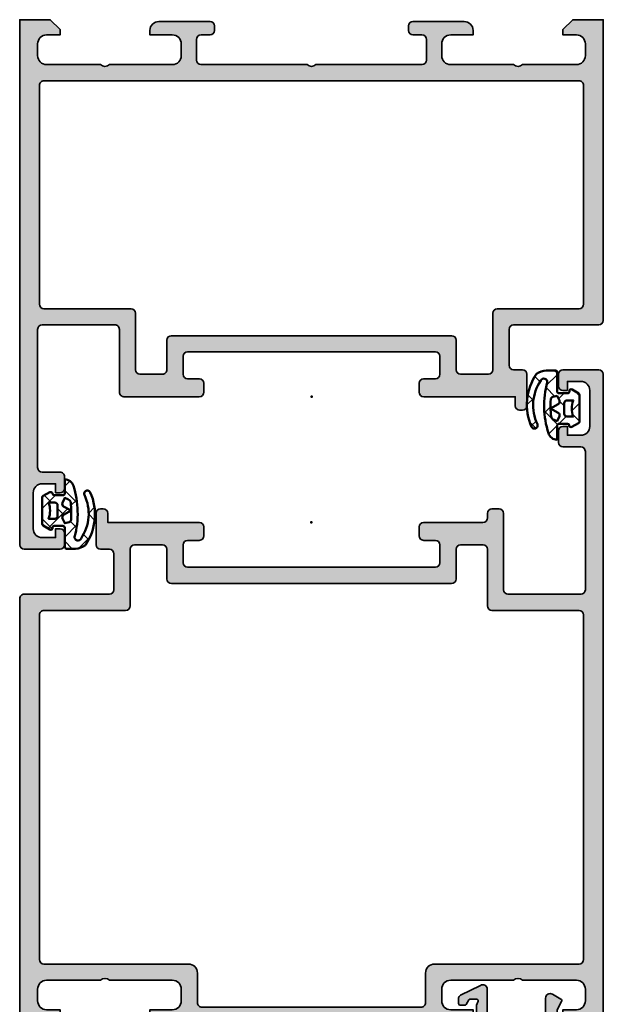
# Model space of a CAD drawing. Units: millimetres. Extents: x 2160 to 23610, y -640 to 3500.
# Drawn here: x 7615 to 7680, y 2180 to 2289 of the extents above; entities that cross this region are included whole.
import ezdxf

# ---------------------------------------------------------------- set-up
doc = ezdxf.new("R2010")
doc.units = ezdxf.units.MM
for name, color, linetype, lineweight in [('S03_AL_Kontur', 253, 'Continuous', 35), ('S04_AL_Schraffur', 253, 'Continuous', 25), ('S05_EPDM_Kontur', 43, 'Continuous', 50), ('S06_EPDM_Schraffur', 43, 'Continuous', 25)]:
    doc.layers.add(name, color=color, linetype=linetype, lineweight=lineweight)
doc.layers.add('S22_Einfügepunkte', color=103, linetype='Continuous', lineweight=50, plot=False)

# ---------------------------------------------------------------- blocks, each defined once
blk = doc.blocks.new('300100_s')
at = {"layer": 'S04_AL_Schraffur'}
h = blk.add_hatch(color=256, dxfattribs=at)
h.paths.add_polyline_path([(37.5, 46.80000035762782), (39.5, 46.80000035762782, -0.4142135623730951), (40, 46.30000035762782), (40, 45, 0.4142135623730951), (40.5, 44.5), (41.5, 44.5, 0.4142135623730951), (42, 45), (42, 55.19999999999993), (43, 55.19999999999993, 0.414213562373095), (43.50000000000001, 55.69999999999994), (43.49999999999999, 55.99999999999999, 0.4142135623730949), (42.99999999999977, 56.5), (39.5, 56.5, 0.4142135623730951), (39, 56), (39, 54.99999999999989, -0.4142135623730951), (38.50000000000011, 54.5), (34.5, 54.5, -0.4142135623730951), (34.00000000000023, 54.99999999999955), (34, 64.5, 0.4142135623730951), (33.5, 65), (0, 65), (0, 61.60000000000003), (1.100000000000138, 60.49999999999999), (1.700000000000045, 60.5), (1.700000000000045, 62.00000000000001, -0.4142135623730951), (2.700000000000035, 62.99999999999999), (3.999999999999995, 63.00000000000001, -0.4142135623730951), (5, 62.00000000000001), (5.000000000000102, 56.00000000000004, -0.4000000000000433), (5, 55), (5, 48, -0.4142135623730951), (4, 47), (2.700000000000044, 47, -0.4142135623730951), (1.700000000000045, 48), (1.700000000000045, 50.5), (1.200000000000045, 50.5, 0.4142135623730951), (0.2000000000000455, 49.5), (0.2000000000000455, 43.79999999999995, 0.4142135623730951), (0.7000000000000455, 43.29999999999995), (1.200000000000045, 43.29999999999995, 0.4142135623730951), (1.700000000000045, 43.79999999999995), (1.700000000000045, 44.79999999999995, -0.4142135623730951), (2.200000000000045, 45.29999999999995), (4.499999999999998, 45.29999999999995, -0.4142135623730951), (5, 44.79999999999996), (5.000000000000204, 32.99999999999991, -0.4000136727744728), (5, 32.00000000000011), (5, 20.20000000000005, -0.4142135623730951), (4.5, 19.70000000000005), (2.200000000000045, 19.70000000000005, -0.4142135623730951), (1.700000000000045, 20.20000000000005), (1.700000000000045, 21.20000000000005, 0.4142135623730951), (1.200000000000046, 21.70000000000005), (0.7000000000000398, 21.70000000000005, 0.4142135623730951), (0.2000000000000455, 21.20000000000006), (0.2000000000000455, 15.5, 0.4142135623730951), (1.200000000000045, 14.5), (1.700000000000045, 14.5), (1.700000000000045, 17.00000000000001, -0.4142135623730951), (2.700000000000033, 18), (4, 18, -0.4142135623730951), (5, 17), (5, 10, -0.4000000000000433), (5.000000000000102, 8.999999999999957), (5, 3, -0.4142135623730951), (4, 2), (2.700000000000053, 2, -0.4142135623730951), (1.700000000000045, 3.000000000000007), (1.700000000000045, 4.5), (1.100000000000137, 4.5), (0, 3.400000000000091), (0, 0), (58.50000000000023, 0, 0.4142135623731616), (59, 0.4999999999998863), (59, 4.499999999999773, 0.4142135623730951), (58.49999999999999, 5), (57.19999999999981, 5, 0.4142135623730951), (56.70000000000005, 4.500000000000227), (56.70000000000005, 4), (57.70000000000005, 4), (57.70000000000027, 2.5, -0.4142135623730952), (56.69999999999959, 1.5), (52.70000000000005, 1.5, -0.4142135623730617), (51.70000000000005, 2.499999999999877), (51.70000000000027, 4), (52.69999999999982, 4), (52.69999999999982, 4.5, 0.4142135623730951), (52.19999999999982, 5), (50.90000000000055, 5, 0.4142135623730951), (50.39999999999987, 4.499999999999773), (50.39999999999986, 2.5, -0.4142135623730951), (49.89999999999963, 2), (34.49999999999977, 2, -0.4142135623730951), (34.00000000000045, 2.500000000000002), (33.99999999999977, 10.59999999999979, -0.4142135623731618), (34.5, 11.09999999999991), (41.50000000000023, 11.10000000000002, 0.4142135623731616), (42.00000000000023, 11.59999999999991), (42.00000000000023, 20, 0.4142135623730951), (41.50000000000023, 20.5), (40.5, 20.5, 0.4142135623730951), (40, 20), (40, 18.69999964237218, -0.4142135623730951), (39.5, 18.19999964237218), (37.5, 18.19999964237218, -0.4142135623730951), (37, 18.69999964237218), (37, 46.30000035762783, -0.4142135623730951)])
h.paths.add_polyline_path([(6.79998779296875, 62.29999995231628, -0.4144347864320055), (7.299987792968666, 62.79999995231628), (31.70000000000003, 62.79999995231628, -0.4142135623730951), (32.20000000000005, 62.2999999523163), (32.20000000000005, 53.20000000000039, 0.4142135623730951), (32.69999999999992, 52.70000000000005), (39, 52.70000000000004, -0.4142135623730951), (39.5, 52.20000000000005), (39.5, 49.10000000000002, -0.4142135623730951), (39, 48.60000000000002), (35.70000000000005, 48.60000000000002, 0.4142135623730951), (35.20000000000005, 48.10000000000002), (35.20000000000005, 16.90000000000009, 0.4142135623730951), (35.70000000000004, 16.40000000000009), (39.00000000000001, 16.40000000000009, -0.4142135623730951), (39.5, 15.9000000000001), (39.5, 13.40000000000078, -0.4142135623730951), (38.99999999999932, 12.90000000000009), (32.70000000000005, 12.90000000000009, 0.4142135623730951), (32.20000000000005, 12.40000000000009), (32.20000000000005, 2.699999999999596, -0.4142135623730951), (31.70000076293968, 2.200000762939453), (7.299987792968659, 2.200000762939453, -0.4144332356616311), (6.79998779296875, 2.700000762939422)], flags=16)
at = {"layer": 'S03_AL_Kontur'}
for points in [[(2.200000000000045, 19.70000000000005, -0.414213562373095), (1.700000000000045, 20.20000000000005), (1.700000000000045, 21.20000000000005, 0.414213562373095), (1.200000000000046, 21.70000000000005), (0.7000000000000398, 21.70000000000005, 0.414213562373095), (0.2000000000000455, 21.20000000000006), (0.2000000000000455, 15.5, 0.414213562373095), (1.200000000000045, 14.5), (1.700000000000045, 14.5), (1.700000000000045, 17.00000000000001, -0.414213562373095), (2.700000000000033, 18), (4, 18, -0.414213562373095), (5, 17), (5, 10, -0.4000000000000433), (5.000000000000102, 8.999999999999957), (5, 3, -0.414213562373095), (4, 2), (2.700000000000053, 2, -0.414213562373095), (1.700000000000045, 3.000000000000007), (1.700000000000045, 4.5), (1.100000000000137, 4.5), (0, 3.400000000000091), (0, 0), (58.50000000000023, 0, 0.4142135623731616), (59, 0.4999999999998863), (59, 4.499999999999773, 0.414213562373095), (58.49999999999999, 5), (57.19999999999981, 5, 0.414213562373095), (56.70000000000005, 4.500000000000227), (56.70000000000005, 4), (57.70000000000005, 4), (57.70000000000027, 2.5, -0.414213562373095), (56.69999999999959, 1.5), (52.70000000000005, 1.5, -0.4142135623730617), (51.70000000000005, 2.499999999999877), (51.70000000000027, 4), (52.69999999999982, 4), (52.69999999999982, 4.5, 0.414213562373095), (52.19999999999982, 5), (50.90000000000055, 5, 0.414213562373095), (50.39999999999987, 4.499999999999773), (50.39999999999986, 2.5, -0.414213562373095), (49.89999999999963, 2), (34.49999999999977, 2, -0.414213562373095), (34.00000000000045, 2.500000000000002), (33.99999999999977, 10.59999999999979, -0.4142135623731616), (34.5, 11.09999999999991), (41.50000000000023, 11.10000000000002, 0.4142135623731616), (42.00000000000023, 11.59999999999991), (42.00000000000023, 20, 0.414213562373095), (41.50000000000023, 20.5), (40.5, 20.5, 0.414213562373095), (40, 20), (40, 18.69999964237218, -0.414213562373095), (39.5, 18.19999964237218), (37.5, 18.19999964237218, -0.414213562373095), (37, 18.69999964237218), (37, 46.30000035762783, -0.414213562373095), (37.5, 46.80000035762782), (39.5, 46.80000035762782, -0.414213562373095), (40, 46.30000035762782), (40, 45, 0.414213562373095), (40.5, 44.5), (41.5, 44.5, 0.414213562373095), (42, 45), (42, 55.19999999999993), (43, 55.19999999999993, 0.414213562373095), (43.50000000000001, 55.69999999999994), (43.49999999999999, 55.99999999999999, 0.414213562373095), (42.99999999999977, 56.5), (39.5, 56.5, 0.414213562373095), (39, 56), (39, 54.99999999999989, -0.414213562373095), (38.50000000000011, 54.5), (34.5, 54.5, -0.414213562373095), (34.00000000000023, 54.99999999999955), (34, 64.5, 0.414213562373095), (33.5, 65), (0, 65), (0, 61.60000000000002), (1.100000000000143, 60.5), (1.700000000000045, 60.49999999999999), (1.700000000000045, 62.00000000000001, -0.414213562373095), (2.700000000000035, 62.99999999999999), (3.999999999999995, 63.00000000000001, -0.414213562373095), (5, 62.00000000000001), (5.000000000000102, 56.00000000000004, -0.4000000000000433), (5, 55), (5, 48, -0.414213562373095), (4, 47), (2.700000000000044, 47, -0.414213562373095), (1.700000000000045, 48), (1.700000000000045, 50.5), (1.200000000000045, 50.5, 0.414213562373095), (0.2000000000000455, 49.5), (0.2000000000000455, 43.79999999999995, 0.414213562373095), (0.7000000000000455, 43.29999999999995), (1.200000000000045, 43.29999999999995, 0.414213562373095), (1.700000000000045, 43.79999999999995), (1.700000000000045, 44.79999999999995, -0.414213562373095), (2.200000000000045, 45.29999999999995), (4.499999999999998, 45.29999999999995, -0.414213562373095), (5, 44.79999999999996), (5.000000000000204, 32.99999999999991, -0.4000136727744728), (5, 32.00000000000011), (5, 20.20000000000005, -0.414213562373095), (4.5, 19.70000000000005)], [(6.79998779296875, 62.29999995231628), (6.79998779296875, 2.700000762939422, 0.4144332356616311), (7.299987792968659, 2.200000762939453), (31.70000076293968, 2.200000762939453, 0.414213562373095), (32.20000000000005, 2.699999999999596), (32.20000000000005, 12.40000000000009, -0.414213562373095), (32.70000000000005, 12.90000000000009), (38.99999999999932, 12.90000000000009, 0.414213562373095), (39.5, 13.40000000000078), (39.5, 15.9000000000001, 0.414213562373095), (39.00000000000001, 16.40000000000009), (35.70000000000004, 16.40000000000009, -0.414213562373095), (35.20000000000005, 16.90000000000009), (35.20000000000005, 48.10000000000002, -0.414213562373095), (35.70000000000005, 48.60000000000002), (39, 48.60000000000002, 0.414213562373095), (39.5, 49.10000000000002), (39.5, 52.20000000000005, 0.414213562373095), (39, 52.70000000000004), (32.69999999999992, 52.70000000000005, -0.414213562373095), (32.20000000000005, 53.20000000000039), (32.20000000000005, 62.2999999523163, 0.414213562373095), (31.70000000000003, 62.79999995231628), (7.299987792968666, 62.79999995231628, 0.4144347864320055)]]:
    blk.add_lwpolyline(points, format="xyb", close=True, dxfattribs=at)
at = {"layer": 'S22_Einfügepunkte'}
blk.add_point((42.00000000000023, 32.5), dxfattribs=at)
blk = doc.blocks.new('300150_s')
at = {"layer": 'S04_AL_Schraffur'}
h = blk.add_hatch(color=256, dxfattribs=at)
edge = h.paths.add_edge_path()
edge.add_arc((-82.00000000000011, 52.60000000000002), 0.5000000000000071, 180.0000000000008, 270.0000000000016, ccw=False)
edge.add_line((-82.50000000000011, 52.60000000000001), (-82.50000000000011, 53.39999999999996))
edge.add_arc((-82.00000000000011, 53.40000000000002), 0.5, 90.00000000000318, 180.0000000000065, ccw=False)
edge.add_line((-82.00000000000014, 53.90000000000002), (-73.50000000000011, 53.90000000000002))
edge.add_arc((-73.50000000000011, 54.40000000000003), 0.5000000000000071, 270, 359.9999999999992)
edge.add_line((-73.0000000000001, 54.40000000000002), (-73.00000000000011, 62.49999999999993))
edge.add_arc((-73.50000000000006, 62.49999999999999), 0.4999999999999432, 359.9999999999935, 449.9999999999935)
edge.add_line((-73.5, 62.99999999999993), (-88.89999999999998, 62.99999999999993))
edge.add_arc((-88.90000000000002, 62.49999999999997), 0.4999999999999574, 89.99999999999511, 179.9999999999984)
edge.add_line((-89.39999999999998, 62.49999999999999), (-89.39999999999995, 60.49999999999996))
edge.add_arc((-89.89999999999996, 60.49999999999994), 0.5000000000000142, -89.99999999999841, 1.5916157281026244e-12, ccw=False)
edge.add_line((-89.89999999999995, 59.99999999999993), (-91.20000000000022, 59.99999999999993))
edge.add_arc((-91.20000000000019, 60.4999999999999), 0.4999999999999716, 179.999999999987, 269.99999999999676, ccw=False)
edge.add_line((-91.70000000000016, 60.50000000000001), (-91.70000000000016, 60.99999999999993))
edge.add_line((-91.70000000000016, 60.99999999999993), (-90.70000000000016, 60.99999999999993))
edge.add_line((-90.70000000000016, 60.99999999999993), (-90.70000000000016, 62.50000000000004))
edge.add_arc((-91.70000000000017, 62.50000000000004), 1.000000000000014, 4.071109992273243e-13, 90.00000000000081)
edge.add_line((-91.70000000000019, 63.50000000000004), (-95.7000000000001, 63.50000000000004))
edge.add_arc((-95.70000000000023, 62.50000000000011), 0.999999999999929, 89.99999999999267, 180.0000000000008)
edge.add_line((-96.70000000000016, 62.5000000000001), (-96.70000000000016, 60.99999999999993))
edge.add_line((-96.70000000000016, 60.99999999999993), (-95.70000000000016, 60.99999999999993))
edge.add_line((-95.70000000000016, 60.99999999999993), (-95.70000000000019, 60.49999999999987))
edge.add_arc((-96.20000000000019, 60.49999999999993), 0.5, 269.99999999999676, 359.99999999999346, ccw=False)
edge.add_line((-96.20000000000022, 59.99999999999993), (-97.49999999999991, 59.99999999999993))
edge.add_arc((-97.4999999999999, 60.50000000000014), 0.5000000000002132, 179.9999999999984, 269.99999999999835, ccw=False)
edge.add_line((-98.00000000000011, 60.50000000000016), (-98.00000000000011, 64.4999999999997))
edge.add_arc((-97.49999999999983, 64.4999999999997), 0.5000000000002842, 89.99999999999682, 180, ccw=False)
edge.add_line((-97.4999999999998, 64.99999999999999), (-25, 64.99999999999999))
edge.add_line((-25, 64.99999999999999), (-25, 61.59999999999989))
edge.add_line((-25, 61.59999999999989), (-26.09999999999991, 60.49999999999999))
edge.add_line((-26.09999999999991, 60.49999999999999), (-26.70000000000005, 60.49999999999999))
edge.add_line((-26.70000000000005, 60.49999999999999), (-26.69999999999993, 61.99999999999987))
edge.add_arc((-27.70000000000005, 61.99999999999987), 1.000000000000114, 0, 90)
edge.add_line((-27.70000000000005, 62.99999999999999), (-28.99999999999989, 62.99999999999999))
edge.add_arc((-29, 61.99999999999999), 1, 89.99999999999349, 179.9999999999935)
edge.add_line((-30, 62.0000000000001), (-30.00000000000011, 56.00000000000004))
edge.add_arc((-29.4750000000002, 55.50000000000003), 0.7249999999999496, 136.397181027291, 223.6028189727058)
edge.add_line((-30.00000000000014, 55.00000000000004), (-30, 47.99999999999999))
edge.add_arc((-29, 47.99999999999999), 1, 180, 270)
edge.add_line((-29, 46.99999999999999), (-27.69999999999993, 46.99999999999999))
edge.add_arc((-27.69999999999993, 47.99999999999999), 1, 270, 360)
edge.add_line((-26.69999999999993, 47.99999999999999), (-26.69999999999993, 50.49999999999999))
edge.add_line((-26.69999999999993, 50.49999999999999), (-26.19999999999993, 50.49999999999999))
edge.add_arc((-26.20000000000005, 49.49999999999999), 1, -6.480149750132114e-12, 89.99999999999352, ccw=False)
edge.add_line((-25.20000000000005, 49.49999999999987), (-25.20000000000005, 32.99999999999987))
edge.add_arc((-24.67500000000018, 32.49999999999993), 0.724999999999862, 136.3971810272922, 223.6028189727078)
edge.add_line((-25.20000000000005, 31.99999999999999), (-25.19999999999993, 15.49999999999999))
edge.add_arc((-26.19999999999993, 15.49999999999999), 1, 270, 360, ccw=False)
edge.add_line((-26.19999999999993, 14.49999999999999), (-26.69999999999993, 14.49999999999999))
edge.add_line((-26.69999999999993, 14.49999999999999), (-26.70000000000005, 16.99999999999996))
edge.add_arc((-27.69999999999997, 17.00000000000006), 0.999999999999929, 359.9999999999943, 450.0000000000008)
edge.add_line((-27.69999999999999, 17.99999999999999), (-28.99999999999989, 17.99999999999999))
edge.add_arc((-29, 16.99999999999999), 1, 89.99999999999349, 180)
edge.add_line((-30, 16.99999999999999), (-30.00000000000011, 10.00000000000001))
edge.add_arc((-29.4750000000002, 9.5), 0.7249999999999496, 136.397181027291, 223.6028189727058)
edge.add_line((-30.00000000000014, 9.000000000000014), (-30, 2.999999999999986))
edge.add_arc((-29.00000000000001, 2.999999999999979), 0.9999999999999929, 179.9999999999996, 269.9999999999996)
edge.add_line((-29.00000000000001, 1.999999999999986), (-27.70000000000005, 1.999999999999986))
edge.add_arc((-27.70000000000006, 3), 1.000000000000014, 270.0000000000008, 360.0000000000008)
edge.add_line((-26.70000000000005, 3.000000000000014), (-26.70000000000005, 4.499999999999986))
edge.add_line((-26.70000000000005, 4.499999999999986), (-26.10000000000004, 4.499999999999986))
edge.add_line((-26.10000000000004, 4.499999999999986), (-25, 3.400000000000091))
edge.add_line((-25, 3.400000000000091), (-25, 2.000000000000043))
edge.add_line((-25, 2.000000000000043), (-9.099975678056353, 1.999999999999986))
edge.add_arc((-9.099672259088601, 2.499696673151087), 0.499696765270047, 269.9652096460235, 360.0347903539765)
edge.add_line((-8.5999755859375, 2.500000092118839), (-8.5999755859375, 3.300003143876765))
edge.add_arc((-9.099678539191244, 3.300300190623021), 0.4997030415429573, 359.9659407198556, 450.0340592801444)
edge.add_line((-9.0999755859375, 3.800003143876765), (-9.599975585937656, 3.800003143876765))
edge.add_arc((-9.600288229777098, 4.299690500037167), 0.4996874539677207, 179.9641512438836, 270.03584875609204, ccw=False)
edge.add_line((-10.0999755859375, 4.300003143876822), (-10.0999755859375, 4.500000092118952))
edge.add_arc((-9.60027900484937, 4.500303511030823), 0.4996966732070595, 89.9652096460278, 180.0347903539788, ccw=False)
edge.add_line((-9.599975585937557, 5.000000092118952), (-6.799987792968849, 5.000000092119009))
edge.add_arc((-6.799684374057051, 4.500303511030708), 0.4996966732072299, -0.034790353973789934, 90.0347903539705, ccw=False)
edge.add_line((-6.29998779296875, 4.500000092118881), (-6.29998779296875, 4.000000092118952))
edge.add_line((-6.29998779296875, 4.000000092118952), (-7.29998779296875, 4.000000092118952))
edge.add_line((-7.29998779296875, 4.000000092118952), (-7.29998779296875, 2.500000092118754))
edge.add_arc((-6.300431685109805, 2.499556199977898), 0.9995562064228082, 179.9745555608553, 270.025444439143)
edge.add_line((-6.299987792968977, 1.500000092118952), (-2.299987792968878, 1.500000092118952))
edge.add_arc((-2.29939559052986, 2.499407889680062), 0.999407973016864, 269.9660491978503, 360.0339508021423)
edge.add_line((-1.29998779296875, 2.500000092118952), (-1.29998779296875, 4.000000092118952))
edge.add_line((-1.29998779296875, 4.000000092118952), (-2.29998779296875, 4.000000092118952))
edge.add_line((-2.29998779296875, 4.000000092118952), (-2.29998779296875, 4.500000092119038))
edge.add_arc((-1.80016639655914, 4.500178695709343), 0.4998214283202498, 89.97952622364193, 180.0204737763695, ccw=False)
edge.add_line((-1.799987792968935, 5.000000092118952), (-0.5000000000000568, 5.000000092118952))
edge.add_arc((-0.499696581088301, 4.500303511030651), 0.4996966732072299, -0.03479035398680708, 90.03479035396572, ccw=False)
edge.add_line((0, 4.500000092118711), (0, 0.5000000921189525))
edge.add_arc((-0.4996966731511741, 0.4996966731511741), 0.4996967652701199, -90.03479035398283, 0.03479035397958796, ccw=False)
edge.add_line((-0.5000000921189809, 0), (-72.49999993686816, -1.4210854715202e-14))
edge.add_arc((-72.50025113480076, 0.4997488651993116), 0.4997489283314325, 179.9712003745211, 270.02879962547286, ccw=False)
edge.add_line((-73.00000000000009, 0.5000000631319637), (-73.00000000000009, 10.00000006313203))
edge.add_arc((-73.50000000000014, 10.000000063132), 0.5000000000000568, 4.071109992272839e-12, 90)
edge.add_line((-73.50000000000014, 10.50000006313205), (-77.50000000000009, 10.50000006313205))
edge.add_arc((-77.50000000000009, 10.00000006313205), 0.5, 90, 180)
edge.add_line((-78.00000000000009, 10.00000006313205), (-78.00000000000009, 9.000000063132049))
edge.add_arc((-78.50000000000009, 9.000000063132056), 0.5, 270, 359.9999999999992, ccw=False)
edge.add_line((-78.50000000000009, 8.500000063132049), (-82, 8.500000063132049))
edge.add_arc((-81.99999999999994, 9.00000006313207), 0.5000000000000213, 179.9999999999992, 269.99999999999346, ccw=False)
edge.add_line((-82.49999999999997, 9.000000063132077), (-82.49999999999994, 9.300000063132003))
edge.add_arc((-81.9999999999999, 9.300000063132018), 0.5000000000000426, 90.00000000000159, 180.0000000000016, ccw=False)
edge.add_line((-81.99999999999991, 9.80000006313206), (-81.00000000000009, 9.800000063132003))
edge.add_line((-81.00000000000009, 9.800000063132003), (-81.00000000000014, 19.99999964237212))
edge.add_arc((-80.50000000000014, 19.99999964237212), 0.5, 90, 180, ccw=False)
edge.add_line((-80.50000000000014, 20.49999964237212), (-79.50000000000009, 20.49999964237212))
edge.add_arc((-79.50000000000011, 19.99999964237211), 0.5000000000000071, -2.3874235921539366e-12, 89.99999999999682, ccw=False)
edge.add_line((-79.00000000000011, 19.99999964237209), (-79.00000000000011, 18.69999964237215))
edge.add_arc((-78.50000000000011, 18.69999964237215), 0.5, 180, 269.9999999999984)
edge.add_line((-78.50000000000013, 18.19999964237216), (-76.50000000000023, 18.19999964237216))
edge.add_arc((-76.50000000000017, 18.69999964237223), 0.500000000000064, 269.9999999999935, 359.9999999999927)
edge.add_line((-76.00000000000011, 18.69999964237216), (-76.00000000000011, 46.29999999999988))
edge.add_arc((-76.5000000000001, 46.2999999999999), 0.4999999999999858, 359.9999999999984, 449.9999999999984)
edge.add_line((-76.50000000000009, 46.79999999999988), (-78.50000000000011, 46.79999999999988))
edge.add_arc((-78.50000000000018, 46.29999999999995), 0.4999999999999289, 89.99999999999186, 179.9999999999919)
edge.add_line((-79.00000000000011, 46.30000000000003), (-79.00000000000011, 44.99999999999999))
edge.add_arc((-79.5000000000001, 44.99999999999991), 0.4999999999999858, -90.00000000000819, 8.185452315956354e-12, ccw=False)
edge.add_line((-79.50000000000017, 44.49999999999993), (-80.50000016110153, 44.49999999999993))
edge.add_arc((-80.50000016110154, 44.99999999999996), 0.5000000000000355, 180.0459941257089, 270.0000000000016, ccw=False)
edge.add_line((-81.00000000000011, 44.99959862557797), (-81.00000000000011, 51.60040137442199))
edge.add_arc((-81.49999983889862, 51.60000000000007), 0.4999999999999559, 0.04599412570159509, 90.0000000000016)
edge.add_line((-81.49999983889863, 52.10000000000001), (-82.0000000000001, 52.10000000000001))
edge = h.paths.add_edge_path(flags=16)
edge.add_line((-70.69999988918445, 2.200000000000031), (-32.3, 2.200000000000031))
edge.add_arc((-32.3, 2.700000000000081), 0.5000000000000502, 270.0000000000008, 360.0000000000007)
edge.add_line((-31.79999999999995, 2.700000000000088), (-31.79999999999995, 18.79999685995295))
edge.add_arc((-30.79999999999994, 18.79999685995296), 1.000000000000014, 90.0000000000008, 180.0000000000008, ccw=False)
edge.add_line((-30.79999999999995, 19.79999685995298), (-27.50000008828935, 19.79999685995298))
edge.add_arc((-27.49970304149048, 20.29969990144334), 0.4997031297795928, 269.9659407198362, 360.0340592801426)
edge.add_line((-27.00000000000011, 20.29999694824203), (-27.00000000000011, 44.70000305175778))
edge.add_arc((-27.4997029532538, 44.70030009850409), 0.4997030415429023, 359.9659407198492, 450.0340592801508)
edge.add_line((-27.50000000000011, 45.20000305175778), (-30.79999999999995, 45.20000305175778))
edge.add_arc((-30.79999999999995, 46.20000305175778), 1, 180, 270, ccw=False)
edge.add_line((-31.79999999999995, 46.20000305175778), (-31.79999999999995, 62.30000000000005))
edge.add_arc((-32.29999999999995, 62.30000000000005), 0.5, 0, 90)
edge.add_line((-32.29999999999995, 62.80000000000005), (-70.70000000000005, 62.80000000000005))
edge.add_arc((-70.7000000000001, 62.3), 0.5000000000000568, 89.99999999999349, 179.9999999999935)
edge.add_line((-71.20000000000016, 62.30000000000005), (-71.20000000000016, 52.59999999999995))
edge.add_arc((-71.70000000000016, 52.59999999999995), 0.5, 270, 360, ccw=False)
edge.add_line((-71.70000000000016, 52.09999999999995), (-77.99999999999945, 52.09999999999995))
edge.add_arc((-77.99999999999943, 51.59999999999928), 0.500000000000675, 90.0000000000016, 180.0000000000008)
edge.add_line((-78.50000000000011, 51.59999999999927), (-78.50000000000011, 49.09999999999995))
edge.add_arc((-78.00000000000011, 49.09999999999995), 0.5, 180, 270)
edge.add_line((-78.00000000000011, 48.59999999999995), (-74.70000000000084, 48.59999999999995))
edge.add_arc((-74.70000000000084, 48.09999999999995), 0.5, 0, 90, ccw=False)
edge.add_line((-74.20000000000084, 48.09999999999995), (-74.19999999999992, 16.90000035762783))
edge.add_arc((-74.69999999999993, 16.90000035762784), 0.5000000000000142, 270, 359.9999999999992, ccw=False)
edge.add_line((-74.69999999999993, 16.40000035762783), (-78.00000000000007, 16.40000006313191))
edge.add_arc((-78.0000000000001, 15.90000006313185), 0.500000000000064, 89.99999999999675, 179.9999999999927)
edge.add_line((-78.50000000000017, 15.90000006313191), (-78.50000000000006, 12.80000006313198))
edge.add_arc((-78.00000000000006, 12.80000006313199), 0.5, 180.000000000002, 269.9999999999984)
edge.add_line((-78.00000000000007, 12.300000063132), (-71.70000000000012, 12.300000063132))
edge.add_arc((-71.70000000000013, 11.80000006313201), 0.4999999999999964, -3.979039320256561e-13, 89.99999999999841, ccw=False)
edge.add_line((-71.20000000000013, 11.800000063132), (-71.20000000000013, 2.700000110815779))
edge.add_arc((-70.69999988918445, 2.700000110815715), 0.5000001108156766, 179.9999999999927, 270)
at = {"layer": 'S03_AL_Kontur'}
for points in [[(-82.0000000000001, 52.10000000000001, -0.4142135623730951), (-82.50000000000011, 52.60000000000001), (-82.50000000000011, 53.39999999999996, -0.4142135623731127), (-82.00000000000014, 53.90000000000002), (-73.50000000000011, 53.90000000000002, 0.4142135623730961), (-73.0000000000001, 54.40000000000002), (-73.00000000000011, 62.49999999999993, 0.4142135623730961), (-73.5, 62.99999999999993), (-88.89999999999998, 62.99999999999993, 0.4142135623731127), (-89.39999999999998, 62.49999999999999), (-89.39999999999995, 60.49999999999996, -0.414213562373094), (-89.89999999999995, 59.99999999999993), (-91.20000000000022, 59.99999999999993, -0.414213562373145), (-91.70000000000016, 60.50000000000001), (-91.70000000000016, 60.99999999999993), (-90.70000000000016, 60.99999999999993), (-90.70000000000016, 62.50000000000004, 0.4142135623730973), (-91.70000000000019, 63.50000000000004), (-95.7000000000001, 63.50000000000004, 0.4142135623731353), (-96.70000000000016, 62.5000000000001), (-96.70000000000016, 60.99999999999993), (-95.70000000000016, 60.99999999999993), (-95.70000000000019, 60.49999999999987, -0.4142135623730784), (-96.20000000000022, 59.99999999999993), (-97.49999999999991, 59.99999999999993, -0.414213562373094), (-98.00000000000011, 60.50000000000016), (-98.00000000000011, 64.4999999999997, -0.4142135623731117), (-97.4999999999998, 64.99999999999999), (-25, 64.99999999999999), (-25, 61.59999999999989), (-26.09999999999991, 60.49999999999999), (-26.70000000000005, 60.49999999999999), (-26.69999999999993, 61.99999999999987, 0.414213562373095), (-27.70000000000005, 62.99999999999999), (-28.99999999999989, 62.99999999999999, 0.414213562373095), (-30, 62.0000000000001), (-30.00000000000011, 56.00000000000004, 0.4000000000000371), (-30.00000000000014, 55.00000000000004), (-30, 47.99999999999999, 0.414213562373095), (-29, 46.99999999999999), (-27.69999999999993, 46.99999999999999, 0.4142135623730948), (-26.69999999999993, 47.99999999999999), (-26.69999999999993, 50.49999999999999), (-26.19999999999993, 50.49999999999999, -0.4142135623730953), (-25.20000000000005, 49.49999999999987), (-25.20000000000005, 32.99999999999987, 0.4000000000000432), (-25.20000000000005, 31.99999999999999), (-25.19999999999993, 15.49999999999999, -0.414213562373095), (-26.19999999999993, 14.49999999999999), (-26.69999999999993, 14.49999999999999), (-26.70000000000005, 16.99999999999996, 0.4142135623731283), (-27.69999999999999, 17.99999999999999), (-28.99999999999989, 17.99999999999999, 0.4142135623731278), (-30, 16.99999999999999), (-30.00000000000011, 10.00000000000001, 0.4000000000000371), (-30.00000000000014, 9.000000000000014), (-30, 2.999999999999986, 0.4142135623730948), (-29.00000000000001, 1.999999999999986), (-27.70000000000005, 1.999999999999986, 0.414213562373095), (-26.70000000000005, 3.000000000000014), (-26.70000000000005, 4.499999999999986), (-26.10000000000004, 4.499999999999986), (-25, 3.400000000000091), (-25, 2.000000000000043), (-9.099975678056353, 1.999999999999986, 0.4145693002917351), (-8.5999755859375, 2.500000092118839), (-8.5999755859375, 3.300003143876765, 0.4145618240032983), (-9.0999755859375, 3.800003143876765), (-9.599975585937656, 3.800003143876765, -0.4145801240559976), (-10.0999755859375, 4.300003143876822), (-10.0999755859375, 4.500000092118952, -0.414569300291725), (-9.599975585937557, 5.000000092118952), (-6.799987792968849, 5.000000092119009, -0.4145693002916906), (-6.29998779296875, 4.500000092118881), (-6.29998779296875, 4.000000092118952), (-7.29998779296875, 4.000000092118952), (-7.29998779296875, 2.500000092118754, 0.4144737277593213), (-6.299987792968977, 1.500000092118952), (-2.299987792968878, 1.500000092118952, 0.4145607146620712), (-1.29998779296875, 2.500000092118952), (-1.29998779296875, 4.000000092118952), (-2.29998779296875, 4.000000092118952), (-2.29998779296875, 4.500000092119038, -0.4144228997517813), (-1.799987792968935, 5.000000092118952), (-0.5000000000000568, 5.000000092118952, -0.4145693002917323), (0, 4.500000092118711), (0, 0.5000000921189525, -0.414569300291783), (-0.5000000921189809, 0), (-72.49999993686816, -1.4210854715202e-14, -0.4145080375846583), (-73.00000000000009, 0.5000000631319637), (-73.00000000000009, 10.00000006313203, 0.4142135623730783), (-73.50000000000014, 10.50000006313205), (-77.50000000000009, 10.50000006313205, 0.414213562373095), (-78.00000000000009, 10.00000006313205), (-78.00000000000009, 9.000000063132049, -0.4142135623730867), (-78.50000000000009, 8.500000063132049), (-82, 8.500000063132049, -0.4142135623730701), (-82.49999999999997, 9.000000063132077), (-82.49999999999994, 9.300000063132003, -0.4142135623730951), (-81.99999999999991, 9.80000006313206), (-81.00000000000009, 9.800000063132003), (-81.00000000000014, 19.99999964237212, -0.414213562373095), (-80.50000000000014, 20.49999964237212), (-79.50000000000009, 20.49999964237212, -0.4142135623730867), (-79.00000000000011, 19.99999964237209), (-79.00000000000011, 18.69999964237215, 0.414213562373095), (-78.50000000000013, 18.19999964237216), (-76.50000000000023, 18.19999964237216, 0.4142135623730867), (-76.00000000000011, 18.69999964237216), (-76.00000000000011, 46.29999999999988, 0.414213562373095), (-76.50000000000009, 46.79999999999988), (-78.50000000000011, 46.79999999999988, 0.4142135623730971), (-79.00000000000011, 46.30000000000003), (-79.00000000000011, 44.99999999999999, -0.4142135623731762), (-79.50000000000017, 44.49999999999993), (-80.50000016110153, 44.49999999999993, -0.4139784621951411), (-81.00000000000011, 44.99959862557797), (-81.00000000000011, 51.60040137442199, 0.4139784621951877), (-81.49999983889863, 52.10000000000001)], [(-70.69999988918445, 2.200000000000031), (-32.3, 2.200000000000031, 0.4142135623730945), (-31.79999999999995, 2.700000000000088), (-31.79999999999995, 18.79999685995295, -0.4142135623730955), (-30.79999999999995, 19.79999685995298), (-27.50000008828935, 19.79999685995298, 0.4145618240033899), (-27.00000000000011, 20.29999694824203), (-27.00000000000011, 44.70000305175778, 0.4145618240033632), (-27.50000000000011, 45.20000305175778), (-30.79999999999995, 45.20000305175778, -0.4142135623730953), (-31.79999999999995, 46.20000305175778), (-31.79999999999995, 62.30000000000005, 0.4142135623730948), (-32.29999999999995, 62.80000000000005), (-70.70000000000005, 62.80000000000005, 0.4142135623730927), (-71.20000000000016, 62.30000000000005), (-71.20000000000016, 52.59999999999995, -0.414213562373094), (-71.70000000000016, 52.09999999999995), (-77.99999999999945, 52.09999999999995, 0.414213562373094), (-78.50000000000011, 51.59999999999927), (-78.50000000000011, 49.09999999999995, 0.4142135623730961), (-78.00000000000011, 48.59999999999995), (-74.70000000000084, 48.59999999999995, -0.4142135623730971), (-74.20000000000084, 48.09999999999995), (-74.19999999999992, 16.90000035762783, -0.414213562373095), (-74.69999999999993, 16.40000035762783), (-78.00000000000007, 16.40000006313191, 0.4142135623730784), (-78.50000000000017, 15.90000006313191), (-78.50000000000006, 12.80000006313198, 0.4142135623730836), (-78.00000000000007, 12.300000063132), (-71.70000000000012, 12.300000063132, -0.4142135623730909), (-71.20000000000013, 11.800000063132), (-71.20000000000013, 2.700000110815779, 0.4142135623731283)]]:
    blk.add_lwpolyline(points, format="xyb", close=True, dxfattribs=at)
at = {"layer": 'S22_Einfügepunkte'}
for p in [(-81.00000000000013, 32.49979913397505), (-18, 9)]:
    blk.add_point(p, dxfattribs=at)
blk = doc.blocks.new('150800_s')
at = {"layer": 'S04_AL_Schraffur'}
blk.add_hatch(color=256, dxfattribs=at).paths.add_polyline_path([(21.14645376145626, -41.14645385742188, 0.6682007714159893), (21.49999990403439, -42), (22.49999990403439, -42, 0.4145766549757854), (22.99999990403439, -41.49999999999999), (22.99999990403439, -40.50000000000001, -0.4145766549757989), (23.49999990403439, -40), (24.49999990403439, -40, 0.4143950970180403), (25, -39.50030968724063), (25, -0.5, 0.4145161176730722), (24.5, 0), (0.5, 0), (0.5, -1.5), (1, -1.5), (1, -4.500000000000001, -0.4145149326960813), (0.5000000000000014, -5), (-1.700000047683717, -5), (-2.619125127792358, -4.522520542144775, 0.4012459013260116), (-2.88452935218811, -4.600000381469727), (-3.433012723922729, -5.550000190734862, 0.5773502843995036), (-3, -6.300000190734862), (1.299999952316284, -6.299999713897705, 0.4145156695129015), (2.299999952316284, -5.299999713897703), (2.299999952316284, -2, -0.41451553978624), (2.799999952316284, -1.5), (23.10000038146973, -1.5, -0.4145134266409459), (23.60000038146973, -2), (23.60000038146973, -12.29999923706055, -0.4145148862171334), (23.10000038146973, -12.79999923706055), (-4.000000476837158, -12.79999923706055, 0.5892878397919264), (-4.423832893371582, -13.56526660919189), (-3.347000122070311, -15.76499938964844, 0.2569505405020491), (-2.92300009727478, -16), (-2.400000095367431, -16.0000057220459, 0.4130465342686935), (-2.200003147125244, -15.79999351501465), (-2.200000047683716, -15.31530094146729, 0.265753383905578), (-2.300000190734864, -15.14230060577393), (-2.800318479537961, -14.85359191894532, -0.2688046760287258), (-2.900000095367432, -14.68030071258545), (-2.900000095367432, -14, -0.4931478718507496), (-2.648236274719238, -13.8068151473999), (-2.200000047683716, -14), (23.10000038146973, -14, -0.4145148862171306), (23.60000038146973, -14.5), (23.60000038146973, -38.30030892430118, -0.4145158198471571), (23.10000038146972, -38.80030892430118), (21.47099369989893, -38.80030892430117, 0.1147446294273352), (20.8060907551627, -38.94049749426797), (16.24914541184689, -41.06518554687499, 0.9956900172858973), (16.75085439622189, -41.93481445312501), (20.97009267747189, -39.96734619140623, -0.8725976797685897), (21.55795278489376, -40.73495483398438)])
at = {"layer": 'S03_AL_Kontur'}
blk.add_lwpolyline([(21.14645376145626, -41.14645385742188, 0.6682007714159899), (21.49999990403439, -42), (22.49999990403439, -42, 0.4145766549757843), (22.99999990403439, -41.49999999999999), (22.99999990403439, -40.50000000000001, -0.414576654975799), (23.49999990403439, -40), (24.49999990403439, -40, 0.4143950970180348), (25, -39.50030968724064), (25, -0.5000000000000014, 0.4145161176730729), (24.5, 0), (0.5, 0), (0.5, -1.5), (1, -1.5), (1, -4.500000000000001, -0.4145149326960813), (0.5000000000000006, -5), (-1.700000047683717, -5), (-2.619125127792358, -4.522520542144775, 0.4012459013260116), (-2.88452935218811, -4.600000381469727), (-3.433012723922729, -5.550000190734862, 0.5773502843995036), (-3, -6.300000190734862), (1.299999952316284, -6.299999713897705, 0.4145156695129015), (2.299999952316284, -5.299999713897703), (2.299999952316284, -2, -0.4145155397862403), (2.799999952316285, -1.5), (23.10000038146973, -1.5, -0.4145134266409459), (23.60000038146973, -2), (23.60000038146973, -12.29999923706055, -0.4145148862171337), (23.10000038146973, -12.79999923706055), (-4.000000476837159, -12.79999923706055, 0.5892878397919261), (-4.423832893371582, -13.56526660919189), (-3.347000122070311, -15.76499938964844, 0.2569505405020492), (-2.923000097274779, -16), (-2.400000095367431, -16.0000057220459, 0.4130465342686946), (-2.200003147125244, -15.79999351501465), (-2.200000047683716, -15.31530094146729, 0.265753383905578), (-2.300000190734864, -15.14230060577393), (-2.800318479537961, -14.85359191894532, -0.2688046760287258), (-2.900000095367432, -14.68030071258545), (-2.900000095367432, -14, -0.49314787185075), (-2.648236274719238, -13.8068151473999), (-2.200000047683716, -14), (23.10000038146973, -14, -0.4145148862171298), (23.60000038146973, -14.5), (23.60000038146973, -38.30030892430118, -0.4145158198471571), (23.10000038146972, -38.80030892430118), (21.47099369989893, -38.80030892430117, 0.1147446294273353), (20.8060907551627, -38.94049749426797), (16.24914541184689, -41.06518554687499, 0.995690017285898), (16.75085439622189, -41.93481445312501), (20.97009267747189, -39.96734619140623, -0.8725976797685919), (21.55795278489376, -40.73495483398438)], format="xyb", close=True, dxfattribs=at)
at = {"layer": 'S22_Einfügepunkte'}
for p in [(0, 0), (25, -40.00030968724063)]:
    blk.add_point(p, dxfattribs=at)
blk = doc.blocks.new('224683_s')
at = {"layer": 'S06_EPDM_Schraffur'}
h = blk.add_hatch(dxfattribs=at)
h.set_pattern_fill('NETZ', color=256, scale=2, angle=45, style=0)
h.set_pattern_definition([(45, (0, 0), (-1.414213562373095, 1.414213562373095), []), (135, (0, 0), (-1.414213562373095, -1.414213562373095), [])])
h.paths.add_polyline_path([(3.71717799999999, 0.1362272515909808, -0.4127432932741063), (3.917174999999986, 0.3405460000000176, 0.4960125244833873), (4.061171999999999, 0.6285400000000436), (3.665184000000011, 1.37152100000003, 0.2814006575335682), (3.494432161645989, 1.481537000000003), (0.5248117597641908, 1.481537000000003, 0.2662480039285435), (0.358177000000012, 1.383529999999951), (-0.105811999999986, 0.6565399999999499, 0.6487246559832222), (0.1101909999999862, 0.3535460000000512, -0.4154102093831578), (0.3091809999999953, 0.1535489999999982), (0.3091809999999953, -0.8144529999999577, -0.4178620508664951), (0.1111830000000396, -1.014450000000011), (-2.035820000000001, -1.014450000000011, 0.4083491245676099), (-2.233818000000014, -1.209194659022273), (-2.233818000000014, -2.222457999999961, 0.1357261327990004), (-1.83800500000001, -3.312225000000012, 0.2617695130618423), (4.040354019701738, -3.858778065654178, 1.018935648738532), (3.759664145986875, -3.215759592457744, -0.2653322279762219), (-1.089564999999993, -2.835263000000054, -0.8515819427444982), (-0.8933710000000019, -2.109023999999977, 0.144290385291189), (4.759225403191977, -1.988024976048905, 0.3371080020539802), (5.490165999999988, -1.013458000000014), (3.916183000000018, -1.013458000000014, -0.4187407948036282), (3.71717799999999, -0.8134609999999611)])
h.paths.add_polyline_path([(2.60719099969333, -0.218459999986635), (1.407188999968326, -0.218463999966616, -0.4142116097673967), (1.107187999990003, 0.08153300005312758), (1.107180999999997, 0.7815369999999575, 0.1770873310053548), (2.907175999999993, 0.7815369999999575), (2.907189999639996, 0.08154599993451939, -0.4142184438663609)], flags=16)
h.paths.add_polyline_path([(3.417178000000007, -1.013458000000014), (3.289563930469342, -1.357957285260795, -0.2810169119249264), (2.880669182279973, -1.680664658408318, -0.04897883225360576), (0.9955187605693254, -1.722804764308421, -0.324550689870969), (0.7267521744655596, -1.494960659888534), (0.6091810000000066, -1.014450000000011), (1.139768947649827, -0.7641642524097279, -0.3938632495401688), (1.529472898584743, -0.8888450501933676), (2.007182999999998, -1.741394372651826), (2.484569167361968, -0.8894231618071444, -0.3906478421129392), (2.871240856660137, -0.7633326099482929)], flags=16)
at = {"layer": 'S05_EPDM_Kontur'}
for points in [[(3.71717799999999, -0.8134609999999611, 0.418740794803553), (3.91618299999999, -1.013458000000014), (5.490165999999988, -1.013458000000014, -0.3371080020539931), (4.75922540319192, -1.988024976048905, -0.1442903852911877), (-0.8933710000000019, -2.109023999999977, 0.8515819427445), (-1.089564999999993, -2.835263000000054, 0.2649727785174504), (3.753701000000035, -3.218565000000012, -1.028552528434245), (4.040354019701766, -3.858778065654178, -0.2617695130618431), (-1.83800500000001, -3.312225000000012, -0.1357261327990005), (-2.233818000000014, -2.222457999999961), (-2.233818000000014, -1.216460999999981, -0.4190742652227885), (-2.035820000000001, -1.014450000000011), (0.1111830000000111, -1.014450000000011, 0.4178620508665686), (0.3091809999999953, -0.8144529999999577), (0.3091809999999953, 0.1535489999999982, 0.4154102093831697), (0.1101909999999862, 0.3535460000000512, -0.6487246559832218), (-0.105811999999986, 0.6565399999999499), (0.358177000000012, 1.383529999999951, -0.2722760925516086), (0.5291819999999916, 1.481537000000003), (3.485184000000004, 1.481537000000003, -0.2942574361421919), (3.665184000000011, 1.37152100000003), (4.061171999999999, 0.6285400000000436, -0.496012524483387), (3.917175000000015, 0.3405460000000176, 0.4079660749372834), (3.71717799999999, 0.1395420000000058)], [(1.407188999968326, -0.218463999966616), (2.60719099969333, -0.218459999986635, 0.4142184438663598), (2.907189999639996, 0.08154599993451939), (2.907175999999993, 0.7815369999999575, -0.1770873310053548), (1.107180999999997, 0.7815369999999575), (1.107187999990003, 0.08153300005312758, 0.4142116097673966)], [(0.9955187605693254, -1.722804764308421, 0.04897883225360565), (2.880669182279973, -1.680664658408318, 0.2810169119249282), (3.289563930469342, -1.357957285260795), (3.417178000000007, -1.013458000000014), (2.871240856660137, -0.7633326099482929, 0.390647842112939), (2.484569167361968, -0.8894231618071444), (2.007182999999998, -1.741394372651826), (1.529472898584743, -0.8888450501933676, 0.3938632495401677), (1.139768947649827, -0.7641642524097279), (0.6091810000000066, -1.014450000000011), (0.7267521744655596, -1.494960659888534, 0.3245506898709706)]]:
    blk.add_lwpolyline(points, format="xyb", close=True, dxfattribs=at)

msp = doc.modelspace()

# ---------------------------------------------------------------- block references
for name, p, rotation in [('300100_s', (7614.999591881262, 2289.489351927677), 270), ('300150_s', (7614.999591881262, 2152.489410224928), 270), ('224683_s', (7675.873205792213, 2248.189410224928), 270), ('224683_s', (7618.999591881262, 2232.789351927676), 89.99999999999999), ('150800_s', (7679.873205792213, 2177.489410224928), 270)]:
    msp.add_blockref(name, p, dxfattribs=dict(rotation=rotation))

doc.saveas('drawing.dxf')
